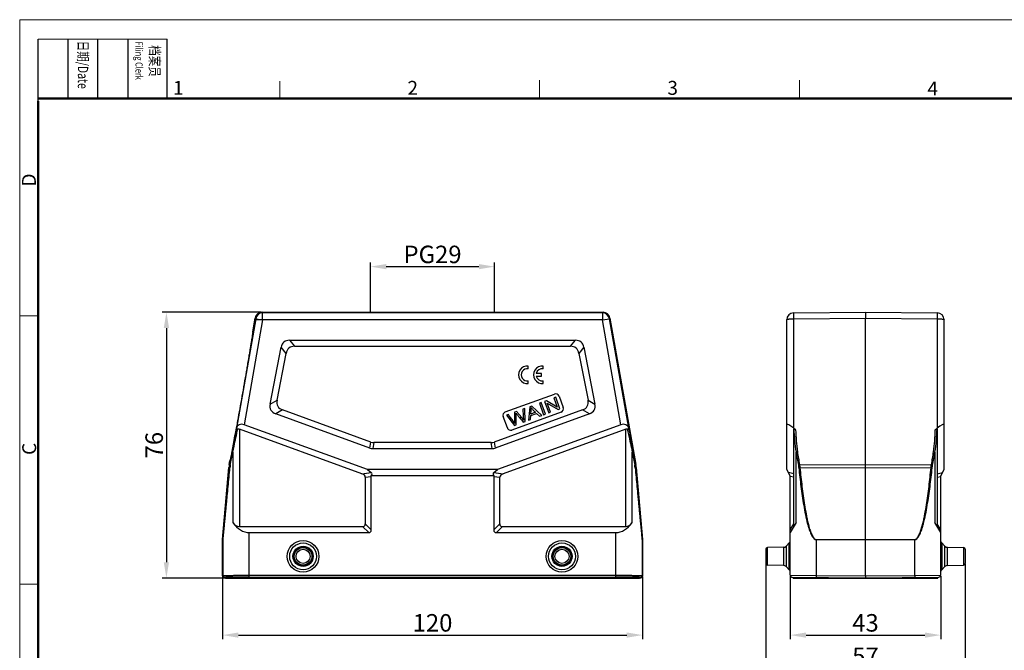
# Model space of a CAD drawing. Units: millimetres. Extents: x 2960 to 3405, y -563 to -248.
# Drawn here: x 2960 to 3241, y -428 to -248 of the extents above; entities that cross this region are included whole.
import ezdxf

# ---------------------------------------------------------------- set-up
doc = ezdxf.new("R2010")
doc.units = ezdxf.units.MM
doc.header["$LTSCALE"] = 65.395
doc.header["$PDMODE"] = 3
doc.header["$PDSIZE"] = 8
doc.layers.get('0').update_dxf_attribs({"linetype": 'CONTINUOUS', "lineweight": 30})
doc.layers.get('Defpoints').update_dxf_attribs({"linetype": 'CONTINUOUS'})
doc.layers.add('Dim', color=3, linetype='CONTINUOUS', lineweight=15)
doc.layers.add('图框', color=7, linetype='CONTINUOUS', lineweight=20)
doc.styles.add('Romans字体', font='romans.shx', dxfattribs={"width": 0.75})
doc.styles.get("Standard").update_dxf_attribs({"font": 'SIMFANG.TTF', "width": 0.75})
doc.dimstyles.new('01', dxfattribs={"dimtxt": 5, "dimasz": 4.5, "dimexe": 1.2, "dimexo": 0.2, "dimgap": 1, "dimtad": 1, "dimdsep": 46, "dimtxsty": 'Romans字体', "dimcen": 0, "dimclrd": 1, "dimclre": 6, "dimclrt": 4, "dimazin": 2, "dimtfac": 1, "dimtofl": 0, "dimtmove": 0, "dimatfit": 3, "dimfxl": 1, "dimtolj": 1, "dimtzin": 0, "dimarcsym": 0})

# ---------------------------------------------------------------- blocks, each defined once
blk = doc.blocks.new('A4图框-NEW')
at = {"layer": '图框', "color": 1, "lineweight": 18}
for q in [(833.41, 480.53), (1130.41, 690.53)]:
    blk.add_line((833.41, 690.53), q, dxfattribs=at)
at = {"layer": '图框', "lineweight": -3}
for p, q in [((836.91, 675.02), (836.91, 686.79)), ((842.62, 675.53), (842.62, 686.79)), ((848.33, 675.53), (848.33, 686.79)), ((854.05, 675.53), (854.05, 686.79)), ((861.54, 675.53), (861.54, 686.79)), ((842.62, 675.53), (842.62, 685.02)), ((848.33, 675.53), (848.33, 685.02)), ((854.05, 675.53), (854.05, 685.02)), ((836.91, 675.02), (836.91, 684.5))]:
    blk.add_line(p, q, dxfattribs=at)
at = {"layer": '图框', "lineweight": 18}
blk.add_line((836.91, 686.79), (861.54, 686.79), dxfattribs=at)
at = {"layer": '图框', "color": 6}
for p, q in [((882.95, 678.8), (882.95, 675.53)), ((932.48, 679.03), (932.48, 675.53)), ((982.02, 679.03), (982.02, 675.53)), ((836.91, 634.07), (833.41, 634.07)), ((836.91, 582.89), (833.41, 582.89))]:
    blk.add_line(p, q, dxfattribs=at)
at = {"layer": '图框', "lineweight": 50}
for p, q in [((836.91, 675.53), (1126.93, 675.53)), ((836.91, 484.02), (836.91, 675.02))]:
    blk.add_line(p, q, dxfattribs=at)
at = {"layer": '图框', "char_height": 1.959, "width": 11.2554, "attachment_point": 4, "rotation": 270}
for s, insert in [('{\\fSimSun|b0|i0|c134|p2;\\W0.45305; \\W0.75;日期\\Fromans|c134;/Date}', (845.48, 686.79)), ('{\\fSimSun|b0|i0|c134|p2;\\W1.90213; \\W0.75;档案员\\fFangSong_GB2312|b0|i0|c134|p49;\\H0.7x;\\P\\Fromans|c134;\\W1.0325; \\W0.75;Filing Clerk\\fFangSong_GB2312|b0|i0|c134|p49; }', (857.79, 686.79))]:
    blk.add_mtext(s, dxfattribs=dict(at, insert=insert))
at = {"layer": '图框', "color": 6, "char_height": 2.65, "width": 2.5579, "attachment_point": 1, "style": 'Romans字体'}
for s, insert in [('1', (862.63, 678.86)), ('2', (907.3, 678.86)), ('3', (956.83, 678.86)), ('4', (1006.37, 678.73))]:
    blk.add_mtext(s, dxfattribs=dict(at, insert=insert))
at = {"layer": '图框', "color": 6, "char_height": 2.65, "width": 2.5579, "attachment_point": 1, "rotation": 90, "style": 'Romans字体'}
for s, insert in [('D', (833.85, 658.73)), ('C', (833.9, 607.55))]:
    blk.add_mtext(s, dxfattribs=dict(at, insert=insert))
blk = doc.blocks.new('*D2')
at = {"layer": 'Defpoints', "color": 0}
for p in [(3029.15, -331.45), (3001.82, -407.45), (3018.68, -407.45)]:
    blk.add_point(p, dxfattribs=at)
at = {"layer": 'Dim', "color": 6, "lineweight": -2}
for p, q in [((3028.95, -331.45), (3000.62, -331.45)), ((3018.48, -407.45), (3000.62, -407.45))]:
    blk.add_line(p, q, dxfattribs=at)
at = {"layer": 'Dim', "color": 1, "lineweight": -2}
blk.add_line((3001.82, -335.95), (3001.82, -402.95), dxfattribs=at)
at = {"layer": 'Dim', "color": 1}
for points in [[(3001.07, -335.95), (3002.57, -335.95), (3001.82, -331.45)], [(3001.07, -402.95), (3002.57, -402.95), (3001.82, -407.45)]]:
    blk.add_solid(points, dxfattribs=at)
at = {"layer": 'Dim', "color": 4, "insert": (2998.32, -369.45), "char_height": 5, "attachment_point": 5, "rotation": 90, "style": 'Romans字体'}
blk.add_mtext('\\A1;76', dxfattribs=at)
blk = doc.blocks.new('*D3')
at = {"layer": 'Defpoints', "color": 0}
for p in [(3017.88, -406.85), (3137.88, -406.85), (3137.88, -423.77)]:
    blk.add_point(p, dxfattribs=at)
at = {"layer": 'Dim', "color": 6, "lineweight": -2}
for p, q in [((3017.88, -407.05), (3017.88, -424.97)), ((3137.88, -407.05), (3137.88, -424.97))]:
    blk.add_line(p, q, dxfattribs=at)
at = {"layer": 'Dim', "color": 1, "lineweight": -2}
blk.add_line((3022.38, -423.77), (3133.38, -423.77), dxfattribs=at)
at = {"layer": 'Dim', "color": 1}
for points in [[(3022.38, -423.02), (3022.38, -424.52), (3017.88, -423.77)], [(3133.38, -423.02), (3133.38, -424.52), (3137.88, -423.77)]]:
    blk.add_solid(points, dxfattribs=at)
at = {"layer": 'Dim', "color": 4, "insert": (3077.88, -420.27), "char_height": 5, "attachment_point": 5, "style": 'Romans字体'}
blk.add_mtext('\\A1;120', dxfattribs=at)
blk = doc.blocks.new('*D4')
at = {"layer": 'Defpoints', "color": 0}
for p in [(3180.12, -406.67), (3223.12, -406.67), (3223.12, -423.77)]:
    blk.add_point(p, dxfattribs=at)
at = {"layer": 'Dim', "color": 6, "lineweight": -2}
for p, q in [((3180.12, -406.87), (3180.12, -424.97)), ((3223.12, -406.87), (3223.12, -424.97))]:
    blk.add_line(p, q, dxfattribs=at)
at = {"layer": 'Dim', "color": 1, "lineweight": -2}
blk.add_line((3184.62, -423.77), (3218.62, -423.77), dxfattribs=at)
at = {"layer": 'Dim', "color": 1}
for points in [[(3184.62, -423.02), (3184.62, -424.52), (3180.12, -423.77)], [(3218.62, -423.02), (3218.62, -424.52), (3223.12, -423.77)]]:
    blk.add_solid(points, dxfattribs=at)
at = {"layer": 'Dim', "color": 4, "insert": (3201.62, -420.27), "char_height": 5, "attachment_point": 5, "style": 'Romans字体'}
blk.add_mtext('\\A1;43', dxfattribs=at)
blk = doc.blocks.new('*D1')
at = {"layer": 'Defpoints', "color": 0}
for p in [(3095.63, -318.4), (3060.13, -331.45), (3095.63, -331.45)]:
    blk.add_point(p, dxfattribs=at)
at = {"layer": 'Dim', "color": 6, "lineweight": -2}
for p, q in [((3060.13, -331.25), (3060.13, -317.2)), ((3095.63, -331.25), (3095.63, -317.2))]:
    blk.add_line(p, q, dxfattribs=at)
at = {"layer": 'Dim', "color": 1, "lineweight": -2}
blk.add_line((3064.63, -318.4), (3091.13, -318.4), dxfattribs=at)
at = {"layer": 'Dim', "color": 1}
for points in [[(3064.63, -317.65), (3064.63, -319.15), (3060.13, -318.4)], [(3091.13, -317.65), (3091.13, -319.15), (3095.63, -318.4)]]:
    blk.add_solid(points, dxfattribs=at)
at = {"layer": 'Dim', "color": 4, "insert": (3077.88, -314.9), "char_height": 5, "attachment_point": 5, "style": 'Romans字体'}
blk.add_mtext('\\A1;PG29', dxfattribs=at)
blk = doc.blocks.new('*D5')
at = {"layer": 'Defpoints', "color": 0}
for p in [(3173.12, -403.26), (3230.12, -403.26), (3230.12, -433.34)]:
    blk.add_point(p, dxfattribs=at)
at = {"layer": 'Dim', "color": 6, "lineweight": -2}
for p, q in [((3173.12, -403.46), (3173.12, -434.54)), ((3230.12, -403.46), (3230.12, -434.54))]:
    blk.add_line(p, q, dxfattribs=at)
at = {"layer": 'Dim', "color": 1, "lineweight": -2}
blk.add_line((3177.62, -433.34), (3225.62, -433.34), dxfattribs=at)
at = {"layer": 'Dim', "color": 1}
for points in [[(3177.62, -432.59), (3177.62, -434.09), (3173.12, -433.34)], [(3225.62, -432.59), (3225.62, -434.09), (3230.12, -433.34)]]:
    blk.add_solid(points, dxfattribs=at)
at = {"layer": 'Dim', "color": 4, "insert": (3201.62, -429.84), "char_height": 5, "attachment_point": 5, "style": 'Romans字体'}
blk.add_mtext('\\A1;57', dxfattribs=at)

msp = doc.modelspace()

# ---------------------------------------------------------------- linework, layer by layer
at = {"color": 7, "linetype": 'Continuous'}
for p, q in [((3029.152, -331.449), (3029.302, -331.628)), ((3029.152, -331.449), (3126.605, -331.449)), ((3126.454, -331.628), (3029.294, -331.628)), ((3029.302, -333.628), (3029.302, -331.628)), ((3126.605, -331.449), (3126.454, -331.628)), ((3126.454, -331.628), (3126.454, -333.628)), ((3181.099, -331.628), (3201.616, -331.449)), ((3201.616, -331.449), (3222.133, -331.628)), ((3201.616, -331.449), (3201.616, -333.101)), ((3027.333, -333.28), (3021.816, -364.569)), ((3029.302, -333.628), (3024.018, -363.6)), ((3026.489, -337.033), (3027.183, -333.101)), ((3027.183, -333.101), (3027.333, -333.28)), ((3126.454, -333.628), (3027.272, -333.628)), ((3027.333, -333.28), (3029.302, -333.628)), ((3126.454, -333.628), (3128.424, -333.28)), ((3131.739, -363.6), (3126.454, -333.628)), ((3128.574, -333.101), (3128.424, -333.28)), ((3133.941, -364.569), (3128.424, -333.28)), ((3128.574, -333.101), (3135.965, -375.019)), ((3179.116, -376.449), (3179.116, -333.628)), ((3181.099, -333.28), (3201.616, -333.101)), ((3181.099, -364.569), (3181.099, -333.28)), ((3201.616, -375.884), (3201.616, -333.101)), ((3201.616, -333.101), (3222.133, -333.28)), ((3222.133, -333.28), (3222.133, -364.569)), ((3224.116, -376.449), (3224.116, -333.628)), ((3026.489, -337.033), (3026.491, -337.034)), ((3037.044, -339.449), (3038.474, -341.181)), ((3037.044, -339.449), (3118.713, -339.449)), ((3117.283, -341.181), (3118.713, -339.449)), ((3031.459, -357.682), (3034.59, -341.475)), ((3033.439, -356.559), (3036.019, -343.207)), ((3036.019, -343.207), (3034.59, -341.475)), ((3038.474, -341.181), (3117.283, -341.181)), ((3121.167, -341.475), (3119.738, -343.207)), ((3119.738, -343.207), (3122.317, -356.559)), ((3121.167, -341.475), (3124.298, -357.682)), ((3105.256, -347.603), (3105.256, -346.846)), ((3109.496, -347.603), (3109.496, -346.846)), ((3105.256, -351.816), (3105.256, -351.06)), ((3108.976, -348.943), (3107.516, -348.943)), ((3107.516, -349.72), (3108.976, -349.72)), ((3108.976, -349.72), (3108.976, -348.943)), ((3109.496, -351.816), (3109.496, -351.06)), ((3031.459, -357.682), (3033.439, -356.559)), ((3098.661, -359.962), (3112.756, -354.831)), ((3108.948, -357.281), (3108.409, -357.478)), ((3110.145, -360.57), (3108.948, -357.281)), ((3110.444, -356.737), (3109.891, -356.938)), ((3109.891, -356.938), (3111.089, -360.227)), ((3113.522, -358.541), (3110.444, -356.737)), ((3113.098, -355.771), (3112.582, -355.959)), ((3112.582, -355.959), (3113.522, -358.541)), ((3114.295, -359.06), (3113.098, -355.771)), ((3114.038, -355.429), (3115.235, -358.718)), ((3122.317, -356.559), (3124.298, -357.682)), ((3035.039, -359.383), (3033.058, -360.505)), ((3060.27, -368.566), (3035.039, -359.383)), ((3120.718, -359.383), (3095.487, -368.566)), ((3114.637, -360), (3100.542, -365.13)), ((3101.953, -359.827), (3101.304, -360.064)), ((3101.304, -360.064), (3101.337, -362.567)), ((3104.235, -358.997), (3103.694, -359.194)), ((3104.316, -362.692), (3104.235, -358.997)), ((3105.642, -358.485), (3105.276, -362.343)), ((3106.223, -358.274), (3105.642, -358.485)), ((3105.959, -360.565), (3106.054, -359.437)), ((3107.338, -360.063), (3105.959, -360.565)), ((3109.084, -360.957), (3106.223, -358.274)), ((3108.409, -357.478), (3109.606, -360.767)), ((3110.664, -357.454), (3113.742, -359.261)), ((3111.605, -360.039), (3110.664, -357.454)), ((3111.089, -360.227), (3111.605, -360.039)), ((3113.742, -359.261), (3114.295, -359.06)), ((3122.699, -360.505), (3120.718, -359.383)), ((3059.964, -370.298), (3033.058, -360.505)), ((3122.699, -360.505), (3095.793, -370.298)), ((3099.26, -364.532), (3098.063, -361.243)), ((3099.554, -360.701), (3099.003, -360.901)), ((3099.003, -360.901), (3101.279, -363.797)), ((3103.797, -362.881), (3104.316, -362.692)), ((3105.276, -362.343), (3105.848, -362.135)), ((3105.848, -362.135), (3105.933, -360.975)), ((3105.933, -360.975), (3107.634, -360.356)), ((3107.634, -360.356), (3108.471, -361.18)), ((3108.471, -361.18), (3109.084, -360.957)), ((3109.606, -360.767), (3110.145, -360.57)), ((3021.729, -365.032), (3021.816, -364.569)), ((3022.672, -364.896), (3022.672, -392.717)), ((3057.709, -377.648), (3022.672, -364.896)), ((3059.32, -376.449), (3024.018, -363.6)), ((3131.739, -363.6), (3096.436, -376.449)), ((3133.084, -364.896), (3098.047, -377.648)), ((3101.279, -363.797), (3101.829, -363.597)), ((3133.084, -392.717), (3133.084, -364.896)), ((3133.941, -364.569), (3134.027, -365.032)), ((3181.099, -364.569), (3181.653, -365.032)), ((3181.116, -392.717), (3181.116, -364.896)), ((3221.579, -365.032), (3222.133, -364.569)), ((3222.116, -364.896), (3222.116, -392.717)), ((3059.964, -370.298), (3060.27, -368.566)), ((3095.487, -368.566), (3095.793, -370.298)), ((3019.955, -375.04), (3020.609, -371.362)), ((3020.086, -375.127), (3020.787, -371.448)), ((3020.787, -371.448), (3020.787, -391.562)), ((3061.125, -368.717), (3060.819, -370.449)), ((3060.819, -370.449), (3094.938, -370.449)), ((3094.632, -368.717), (3061.125, -368.717)), ((3094.938, -370.449), (3094.632, -368.717)), ((3134.97, -391.562), (3134.97, -371.448)), ((3134.97, -371.448), (3135.671, -375.127)), ((3135.148, -371.362), (3135.802, -375.04)), ((3181.783, -391.562), (3181.783, -371.448)), ((3221.449, -371.448), (3221.449, -391.562)), ((3019.791, -375.019), (3019.995, -373.865)), ((3019.997, -373.865), (3019.995, -373.865)), ((3017.88, -396.427), (3019.678, -375.884)), ((3019.678, -375.884), (3019.84, -375.905)), ((3019.791, -375.019), (3019.955, -375.04)), ((3059.32, -376.449), (3060.379, -377.244)), ((3096.436, -376.449), (3059.32, -376.449)), ((3095.378, -377.244), (3096.436, -376.449)), ((3135.965, -375.019), (3135.802, -375.04)), ((3136.079, -375.884), (3135.917, -375.905)), ((3136.079, -375.884), (3137.876, -396.427)), ((3180.116, -378.181), (3179.116, -376.449)), ((3182.768, -375.04), (3201.616, -375.019)), ((3182.885, -375.905), (3201.616, -375.884)), ((3201.616, -375.019), (3220.464, -375.04)), ((3201.616, -375.884), (3220.347, -375.905)), ((3201.616, -396.427), (3201.616, -375.884)), ((3223.116, -378.181), (3224.116, -376.449)), ((3057.709, -377.648), (3060.379, -377.244)), ((3058.646, -378.64), (3060.378, -378.378)), ((3058.646, -378.64), (3058.646, -391.967)), ((3095.405, -378.181), (3060.352, -378.181)), ((3060.378, -393.699), (3060.378, -378.378)), ((3095.378, -377.244), (3098.047, -377.648)), ((3095.378, -378.378), (3097.11, -378.64)), ((3095.378, -378.378), (3095.378, -393.699)), ((3097.11, -391.967), (3097.11, -378.64)), ((3181.116, -377.648), (3179.575, -377.244)), ((3180.116, -406.665), (3180.116, -378.181)), ((3181.116, -378.64), (3180.116, -378.378)), ((3222.116, -377.648), (3223.657, -377.244)), ((3222.116, -378.64), (3223.116, -378.378)), ((3223.116, -406.665), (3223.116, -378.181)), ((3022.672, -392.717), (3057.896, -392.717)), ((3059.628, -394.449), (3057.896, -392.717)), ((3060.378, -393.699), (3058.646, -391.967)), ((3095.378, -393.699), (3097.11, -391.967)), ((3096.128, -394.449), (3097.86, -392.717)), ((3097.86, -392.717), (3133.084, -392.717)), ((3181.783, -391.562), (3180.116, -394.449)), ((3180.116, -393.699), (3181.116, -391.967)), ((3223.116, -394.449), (3221.449, -391.562)), ((3223.116, -393.699), (3222.116, -391.967)), ((3017.878, -406.849), (3017.878, -396.471)), ((3017.878, -396.471), (3018.001, -396.476)), ((3017.88, -396.427), (3018.003, -396.432)), ((3018.001, -406.726), (3018.001, -396.476)), ((3025.501, -407.449), (3025.501, -394.449)), ((3025.501, -394.449), (3059.628, -394.449)), ((3096.128, -394.449), (3130.256, -394.449)), ((3130.256, -407.449), (3130.256, -394.449)), ((3137.754, -396.432), (3137.876, -396.427)), ((3137.756, -396.476), (3137.878, -396.471)), ((3137.756, -396.476), (3137.756, -406.726)), ((3137.876, -396.427), (3137.876, -396.427)), ((3137.878, -396.471), (3137.878, -396.471)), ((3137.878, -396.471), (3137.878, -406.849)), ((3187.551, -396.432), (3201.616, -396.427)), ((3187.551, -396.432), (3187.551, -396.476)), ((3187.551, -396.476), (3201.616, -396.471)), ((3187.551, -396.476), (3187.551, -406.726)), ((3201.616, -396.427), (3215.681, -396.432)), ((3201.616, -396.471), (3215.681, -396.476)), ((3201.616, -406.849), (3201.616, -396.471)), ((3201.617, -396.427), (3201.617, -396.471)), ((3215.681, -396.432), (3215.681, -396.476)), ((3215.681, -406.726), (3215.681, -396.476)), ((3173.116, -399.24), (3173.116, -403.257)), ((3178.207, -398.66), (3173.607, -398.74)), ((3173.607, -403.757), (3173.607, -398.74)), ((3178.207, -398.66), (3178.207, -403.838)), ((3179.829, -397.418), (3178.903, -398.361)), ((3178.903, -398.361), (3178.903, -404.137)), ((3179.829, -405.079), (3179.829, -397.418)), ((3223.403, -397.418), (3224.329, -398.361)), ((3223.403, -397.418), (3223.403, -405.079)), ((3224.329, -404.137), (3224.329, -398.361)), ((3225.025, -398.66), (3229.625, -398.74)), ((3225.025, -403.838), (3225.025, -398.66)), ((3229.625, -398.74), (3229.625, -403.757)), ((3230.116, -399.24), (3230.116, -403.257)), ((3178.207, -403.838), (3173.607, -403.757)), ((3178.903, -404.137), (3179.829, -405.079)), ((3224.329, -404.137), (3223.403, -405.079)), ((3225.025, -403.838), (3229.625, -403.757)), ((3017.878, -406.849), (3018.001, -406.726)), ((3018.378, -407.349), (3018.501, -407.226)), ((3018.378, -407.349), (3018.678, -407.349)), ((3018.678, -407.349), (3018.801, -407.226)), ((3018.678, -407.449), (3018.678, -407.349)), ((3018.678, -407.449), (3137.078, -407.449)), ((3018.801, -407.449), (3018.801, -407.226)), ((3025.501, -406.665), (3130.256, -406.665)), ((3025.501, -407.165), (3130.256, -407.165)), ((3136.956, -407.226), (3137.078, -407.349)), ((3136.956, -407.449), (3136.956, -407.226)), ((3137.078, -407.349), (3137.378, -407.349)), ((3137.078, -407.449), (3137.078, -407.349)), ((3137.256, -407.226), (3137.378, -407.349)), ((3137.756, -406.726), (3137.878, -406.849)), ((3180.116, -406.665), (3187.551, -406.726)), ((3180.612, -407.165), (3201.616, -407.349)), ((3180.916, -407.449), (3180.916, -407.168)), ((3180.916, -407.449), (3222.316, -407.449)), ((3187.551, -406.726), (3201.616, -406.849)), ((3187.558, -407.449), (3187.558, -407.226)), ((3201.616, -406.849), (3215.681, -406.726)), ((3201.616, -407.449), (3201.616, -407.349)), ((3201.617, -407.349), (3222.62, -407.165)), ((3215.674, -407.449), (3215.674, -407.226)), ((3215.681, -406.726), (3223.116, -406.665)), ((3222.316, -407.449), (3222.316, -407.168))]:
    msp.add_line(p, q, dxfattribs=at)
for centre, radius in [((3040.878, -401.249), 4.531), ((3114.878, -401.249), 4.531), ((3040.878, -401.249), 3.83), ((3040.878, -401.249), 2.888), ((3040.878, -401.249), 2.589), ((3040.878, -401.249), 2.509), ((3040.878, -401.249), 2.009), ((3114.878, -401.249), 3.83), ((3114.878, -401.249), 2.888), ((3114.878, -401.249), 2.589), ((3114.878, -401.249), 2.509), ((3114.878, -401.249), 2.009)]:
    msp.add_circle(centre, radius, dxfattribs=at)
for centre, radius, start, end in [((3029.152, -333.449), 2, 90.00322, 169.99678), ((3029.303, -333.628), 2, 90.00835, 169.99165), ((3126.454, -333.628), 2, 10.00835, 89.99165), ((3126.605, -333.449), 2, 10.00322, 89.99678), ((3181.116, -333.628), 2, 90.5, 180), ((3222.116, -333.628), 2, 0, 89.5), ((3104.983, -349.331), 2.5, 83.72042, 276.27958), ((3104.983, -349.331), 1.75, 81.01028, 278.98972), ((3109.223, -349.331), 2.5, 83.72042, 276.27958), ((3109.223, -349.331), 1.75, 81.01028, 167.17335), ((3109.223, -349.331), 1.75, 192.82665, 278.98972), ((3113.098, -355.771), 1, 20, 110), ((3099.003, -360.901), 1, 110, 200), ((3114.295, -359.06), 1, 290, 20), ((3100.2, -364.19), 1, 200, 290), ((3266.038, -358.597), 85.23, 188.67219, 191.18305), ((3272.041, -358.569), 90.78, 188.10128, 190.45409), ((3131.193, -358.569), 90.778, 349.54588, 351.89875), ((3137.195, -358.598), 85.229, 348.81693, 351.32783), ((3029.64, -376.755), 10, 170.00034, 174.99994), ((3029.718, -376.777), 9.916, 172.41226, 174.95398), ((3029.724, -376.778), 9.922, 169.91307, 172.41191), ((3028.721, -376.777), 8.791, 174.41021, 174.59334), ((3028.752, -376.78), 8.822, 169.20021, 174.40883), ((3126.996, -376.781), 8.831, 5.59377, 10.7972), ((3127.037, -376.777), 8.79, 5.40654, 5.5897), ((3126.033, -376.778), 9.923, 7.58771, 10.08691), ((3126.039, -376.777), 9.916, 5.04599, 7.58736), ((3126.117, -376.755), 10, 5.00006, 9.99966), ((3018.379, -396.471), 0.5, 174.96805, 180.03195), ((3018.501, -396.476), 0.5, 175.0014, 179.9986), ((3137.255, -396.476), 0.5, 0.00138, 4.99862), ((3137.378, -396.471), 0.5, 359.96805, 5.03195), ((3173.616, -399.24), 0.5, 91, 180), ((3178.19, -397.66), 1, 271, 315.5), ((3179.116, -396.717), 1, 315.5, 345.16644), ((3224.116, -396.717), 1, 194.83356, 224.5), ((3225.042, -397.66), 1, 224.5, 269), ((3229.616, -399.24), 0.5, 0, 89), ((3173.616, -403.257), 0.5, 180, 269), ((3178.19, -404.837), 1, 44.5, 89), ((3179.116, -405.78), 1, 14.83356, 44.5), ((3224.116, -405.78), 1, 135.5, 165.16644), ((3225.042, -404.837), 1, 91, 135.5), ((3229.616, -403.257), 0.5, 271, 0), ((3018.378, -406.849), 0.5, 180.00236, 269.99764), ((3018.501, -406.726), 0.5, 180.00527, 269.99473), ((3137.256, -406.726), 0.5, 270.00527, 359.99473), ((3137.378, -406.849), 0.5, 270.00236, 359.99764), ((3180.616, -406.665), 0.5, 180, 269.5), ((3222.616, -406.665), 0.5, 270.5, 0)]:
    msp.add_arc(centre, radius, start, end, dxfattribs=at)
for centre, major_axis, ratio, start_param, end_param in [((3043.234, -349.449), (7.824, -9.48), 0.4067799, 2.8176972, 3.4654881), ((3112.523, -349.449), (-7.824, -9.48), 0.4067799, 2.8176972, 3.4654881), ((3044.663, -351.181), (-7.824, 9.48), 0.4067799, -0.3238955, 0.3238955), ((3111.093, -351.181), (7.824, 9.48), 0.4067799, -0.3238955, 0.3238955), ((3044.472, -352.174), (10.818, 6.129), 0.4021533, 2.8111049, 3.4720804), ((3111.285, -352.174), (10.818, -6.129), 0.4021533, -0.3304877, 0.3304877), ((3042.491, -353.296), (10.818, 6.129), 0.4021533, 2.8111049, 3.4720804), ((3113.266, -353.296), (-10.818, 6.129), 0.4021533, 2.8111049, 3.4720804), ((3023.722, -365.278), (-1.654, 1.279), 0.7797964, -1.1819243, 0.3801454), ((3132.035, -365.278), (1.654, 1.279), 0.7797964, -0.3801454, 1.1819243), ((3181.116, -365.278), (1.969, -1.774), 0.1977751, 1.7558646, 3.3179342), ((3222.116, -365.278), (1.969, 1.774), 0.1977751, -0.1763416, 1.3857281), ((3062.447, -358.717), (1.757, 9.962), 0.4942704, -3.2285262, -3.0546591), ((3093.31, -358.717), (-1.757, 9.962), 0.4942704, -3.2285262, -3.0546591), ((3062.142, -360.449), (1.757, 9.962), 0.4942704, 3.0546591, 3.2285262), ((3093.615, -360.449), (-1.757, 9.962), 0.4942704, 3.0546591, 3.2285262), ((3055.646, -378.981), (2.992, 0.453), 0.4957471, -0.0750021, 0.737517), ((3056.744, -378.815), (3.816, 1.335), 0.3273179, -0.4643179, 0.2157629), ((3057.378, -378.719), (2.992, 0.453), 0.4957471, -0.0750021, 0.0574362), ((3099.012, -378.815), (3.816, -1.335), 0.3273179, 2.9258298, 3.6059106), ((3098.378, -378.719), (2.992, -0.453), 0.4957471, 3.0841565, 3.2165947), ((3100.11, -378.981), (2.992, -0.453), 0.4957471, 2.4040757, 3.2165947), ((3025.501, -381.458), (0, 12.99), 0.5773503, -3.8212665, -3.1415927), ((3022.672, -387.521), (0, 5.196), 0.5773503, -3.8212665, -3.1415927), ((3055.646, -389.717), (2.806, -2.806), 0.3779645, -0.3613671, 0.3613671), ((3057.378, -391.449), (-2.806, 2.806), 0.3779645, 2.7802255, 3.5029598), ((3098.378, -391.449), (2.806, 2.806), 0.3779645, 2.7802255, 3.5029598), ((3100.11, -389.717), (2.806, 2.806), 0.3779645, -3.5029598, -2.7802255), ((3130.256, -381.458), (0, 12.99), 0.5773503, -3.1415927, -2.4619188), ((3133.084, -387.521), (0, 5.196), 0.5773503, -3.1415927, -2.4619188), ((3025.501, -407.227), (6.7, 0), 0.0087269, 1.5707963, 3.132866), ((3130.256, -407.227), (6.7, 0), 0.0087269, 0.0087266, 1.5707963)]:
    msp.add_ellipse(centre, major_axis=major_axis, ratio=ratio, start_param=start_param, end_param=end_param, dxfattribs=at)
for points, knots in [([(3181.099, -333.28), (3181.098, -333.168), (3181.096, -332.951), (3181.095, -332.638), (3181.093, -332.355), (3181.093, -332.143), (3181.093, -331.994), (3181.093, -331.9), (3181.094, -331.82), (3181.094, -331.753), (3181.095, -331.701), (3181.096, -331.666), (3181.097, -331.646), (3181.097, -331.636), (3181.098, -331.632), (3181.098, -331.628), (3181.099, -331.628)], [0, 0, 0, 0, 0.2035877, 0.3949225, 0.5676666, 0.7167698, 0.7810483, 0.8377756, 0.8865052, 0.926907, 0.9586603, 0.9814998, 0.9895356, 0.995299, 0.9987809, 1, 1, 1, 1]), ([(3222.133, -331.628), (3222.134, -331.628), (3222.134, -331.632), (3222.135, -331.636), (3222.135, -331.646), (3222.136, -331.666), (3222.137, -331.701), (3222.138, -331.753), (3222.138, -331.82), (3222.138, -331.9), (3222.139, -331.994), (3222.139, -332.143), (3222.138, -332.355), (3222.137, -332.638), (3222.136, -332.951), (3222.134, -333.168), (3222.133, -333.28)], [0, 0, 0, 0, 0.0012196, 0.0047027, 0.0104677, 0.0185053, 0.0413474, 0.073103, 0.1135089, 0.1622408, 0.2189664, 0.2832439, 0.4323453, 0.6050868, 0.796415, 1, 1, 1, 1]), ([(3179.116, -333.628), (3179.116, -333.602), (3179.148, -333.561), (3179.205, -333.524), (3179.302, -333.477), (3179.468, -333.428), (3179.712, -333.377), (3180.009, -333.336), (3180.477, -333.293), (3180.845, -333.281), (3181.099, -333.28)], [0, 0, 0, 0, 0.0375425, 0.0654535, 0.1008008, 0.1941928, 0.3164337, 0.4636283, 0.6307402, 1, 1, 1, 1]), ([(3222.133, -333.28), (3222.387, -333.281), (3222.755, -333.293), (3223.223, -333.336), (3223.52, -333.377), (3223.764, -333.428), (3223.929, -333.477), (3224.027, -333.524), (3224.084, -333.561), (3224.116, -333.602), (3224.116, -333.628)], [0, 0, 0, 0, 0.369236, 0.5363494, 0.6835493, 0.8057926, 0.8991903, 0.9345395, 0.9624534, 1, 1, 1, 1]), ([(3026.491, -337.033), (3026.493, -337.036), (3026.493, -337.047), (3026.494, -337.067), (3026.492, -337.098), (3026.487, -337.16), (3026.475, -337.265), (3026.455, -337.423), (3026.427, -337.623), (3026.392, -337.867), (3026.349, -338.153), (3026.277, -338.619), (3026.169, -339.303), (3026.018, -340.239), (3025.84, -341.32), (3025.638, -342.533), (3025.414, -343.867), (3025.169, -345.309), (3024.905, -346.849), (3024.526, -349.056), (3024.024, -351.941), (3023.404, -355.476), (3022.778, -359.01), (3022.262, -361.893), (3021.864, -364.097), (3021.585, -365.634), (3021.322, -367.074), (3021.076, -368.403), (3020.851, -369.612), (3020.649, -370.689), (3020.471, -371.621), (3020.338, -372.3), (3020.246, -372.763), (3020.189, -373.047), (3020.138, -373.288), (3020.096, -373.486), (3020.061, -373.641), (3020.036, -373.744), (3020.02, -373.804), (3020.011, -373.834), (3020.004, -373.853), (3019.999, -373.863), (3019.997, -373.865)], [0, 0, 0, 0, 0.0002666, 0.0008101, 0.001638, 0.0027526, 0.0058456, 0.0100946, 0.0155037, 0.0220762, 0.0298155, 0.0387145, 0.0598854, 0.0853507, 0.1147635, 0.1477493, 0.1839946, 0.2232038, 0.2650884, 0.3092903, 0.4028216, 0.4999682, 0.5971129, 0.6906479, 0.7348569, 0.7767488, 0.8159625, 0.8522072, 0.8851904, 0.9146028, 0.9400723, 0.9612523, 0.9701569, 0.9779019, 0.98448, 0.9898941, 0.9941475, 0.9972441, 0.99836, 0.999189, 0.9997331, 1, 1, 1, 1]), ([(3103.882, -362.329), (3103.784, -362.159), (3103.563, -361.816), (3103.099, -361.22), (3102.545, -360.553), (3102.151, -360.07), (3101.953, -359.827)], [0, 0, 0, 0, 0.2133325, 0.4266651, 0.7133325, 1, 1, 1, 1]), ([(3106.046, -358.73), (3106.109, -358.807), (3106.261, -358.979), (3106.586, -359.312), (3106.962, -359.686), (3107.212, -359.937), (3107.338, -360.063)], [0, 0, 0, 0, 0.2384158, 0.4768315, 0.7384158, 1, 1, 1, 1]), ([(3101.375, -363.241), (3101.247, -363.037), (3100.878, -362.512), (3100.255, -361.666), (3099.788, -361.022), (3099.554, -360.701)], [0, 0, 0, 0, 0.2398803, 0.6199402, 1, 1, 1, 1]), ([(3101.759, -360.348), (3101.774, -360.369), (3101.82, -360.428), (3101.923, -360.558), (3102.061, -360.728), (3102.25, -360.963), (3102.543, -361.326), (3102.913, -361.785), (3103.354, -362.333), (3103.649, -362.698), (3103.797, -362.881)], [0, 0, 0, 0, 0.1004142, 0.1506213, 0.2008284, 0.3007249, 0.4006213, 0.6004142, 0.8002071, 1, 1, 1, 1]), ([(3020.609, -371.362), (3020.702, -370.836), (3021.076, -368.726), (3021.45, -366.616), (3021.729, -365.032)], [0, 0, 0, 0, 0.24905, 1, 1, 1, 1]), ([(3020.787, -371.448), (3020.905, -370.894), (3021.38, -368.664), (3021.853, -366.435), (3022.208, -364.759)], [0, 0, 0, 0, 0.2486352, 1, 1, 1, 1]), ([(3021.729, -365.032), (3021.737, -364.989), (3021.769, -364.903), (3021.871, -364.798), (3022.027, -364.739), (3022.146, -364.745), (3022.208, -364.759)], [0, 0, 0, 0, 0.2117393, 0.434412, 0.6923847, 1, 1, 1, 1]), ([(3133.549, -364.759), (3133.611, -364.745), (3133.73, -364.739), (3133.886, -364.798), (3133.988, -364.903), (3134.019, -364.989), (3134.027, -365.032)], [0, 0, 0, 0, 0.3076985, 0.5655952, 0.7882558, 1, 1, 1, 1]), ([(3133.549, -364.759), (3133.668, -365.319), (3134.14, -367.549), (3134.614, -369.778), (3134.97, -371.448)], [0, 0, 0, 0, 0.2509669, 1, 1, 1, 1]), ([(3134.027, -365.032), (3134.121, -365.561), (3134.494, -367.671), (3134.867, -369.781), (3135.148, -371.362)], [0, 0, 0, 0, 0.2506838, 1, 1, 1, 1]), ([(3181.116, -364.896), (3181.116, -364.883), (3181.118, -364.835), (3181.133, -364.787), (3181.152, -364.759)], [0, 0, 0, 0, 0.2797434, 1, 1, 1, 1]), ([(3181.653, -365.032), (3181.602, -364.99), (3181.503, -364.912), (3181.379, -364.827), (3181.284, -364.776), (3181.225, -364.751), (3181.166, -364.74), (3181.152, -364.759)], [0, 0, 0, 0, 0.336884, 0.6427201, 0.7731334, 0.8798482, 1, 1, 1, 1]), ([(3181.152, -364.759), (3181.189, -365.879), (3181.321, -368.117), (3181.593, -370.344), (3181.783, -371.448)], [0, 0, 0, 0, 0.4999842, 1, 1, 1, 1]), ([(3181.653, -365.032), (3181.687, -366.09), (3181.799, -368.205), (3182.017, -370.313), (3182.167, -371.362)], [0, 0, 0, 0, 0.5000016, 1, 1, 1, 1]), ([(3221.065, -371.362), (3221.215, -370.313), (3221.433, -368.205), (3221.545, -366.09), (3221.579, -365.032)], [0, 0, 0, 0, 0.4999993, 1, 1, 1, 1]), ([(3221.449, -371.448), (3221.639, -370.344), (3221.91, -368.117), (3222.043, -365.879), (3222.08, -364.759)], [0, 0, 0, 0, 0.5000173, 1, 1, 1, 1]), ([(3221.579, -365.032), (3221.63, -364.99), (3221.729, -364.912), (3221.853, -364.827), (3221.948, -364.776), (3222.007, -364.751), (3222.066, -364.74), (3222.08, -364.759)], [0, 0, 0, 0, 0.336876, 0.6427372, 0.773159, 0.8798935, 1, 1, 1, 1]), ([(3222.08, -364.759), (3222.086, -364.768), (3222.109, -364.81), (3222.116, -364.859), (3222.116, -364.896)], [0, 0, 0, 0, 0.2278791, 1, 1, 1, 1]), ([(3020.609, -371.362), (3020.608, -371.368), (3020.625, -371.386), (3020.659, -371.403), (3020.716, -371.427), (3020.761, -371.441), (3020.787, -371.448)], [0, 0, 0, 0, 0.1012241, 0.3007586, 0.6044189, 1, 1, 1, 1]), ([(3135.148, -371.362), (3135.149, -371.368), (3135.132, -371.386), (3135.098, -371.403), (3135.04, -371.427), (3134.996, -371.441), (3134.97, -371.448)], [0, 0, 0, 0, 0.1012658, 0.3008231, 0.6044696, 1, 1, 1, 1]), ([(3182.167, -371.362), (3182.095, -371.372), (3181.966, -371.395), (3181.838, -371.428), (3181.783, -371.448)], [0, 0, 0, 0, 0.5503506, 1, 1, 1, 1]), ([(3221.065, -371.362), (3221.136, -371.372), (3221.266, -371.395), (3221.394, -371.428), (3221.449, -371.448)], [0, 0, 0, 0, 0.5503347, 1, 1, 1, 1]), ([(3018.001, -396.476), (3018.003, -396.477), (3018.002, -396.464), (3018.006, -396.454), (3018.007, -396.428), (3018.012, -396.397), (3018.016, -396.358), (3018.023, -396.295), (3018.032, -396.207), (3018.044, -396.091), (3018.056, -395.965), (3018.07, -395.833), (3018.088, -395.646), (3018.112, -395.405), (3018.142, -395.108), (3018.171, -394.803), (3018.212, -394.388), (3018.263, -393.862), (3018.325, -393.223), (3018.387, -392.578), (3018.449, -391.928), (3018.512, -391.275), (3018.596, -390.399), (3018.701, -389.299), (3018.827, -387.975), (3018.954, -386.647), (3019.081, -385.316), (3019.25, -383.536), (3019.461, -381.308), (3019.715, -378.63), (3019.885, -376.843), (3019.969, -375.949)], [0, 0, 0, 0, 0.0002573, 0.0010045, 0.0021907, 0.0037642, 0.0056738, 0.0078688, 0.0129204, 0.0186315, 0.0247994, 0.0312969, 0.0380444, 0.0520752, 0.0665985, 0.0814573, 0.0965574, 0.1272593, 0.1584157, 0.1898772, 0.2215573, 0.2534011, 0.2853721, 0.3496, 0.4141066, 0.4788135, 0.5436714, 0.6086468, 0.7388628, 0.869338, 1, 1, 1, 1]), ([(3018.003, -396.432), (3018.005, -396.433), (3018.004, -396.425), (3018.006, -396.419), (3018.007, -396.403), (3018.01, -396.38), (3018.014, -396.344), (3018.018, -396.302), (3018.025, -396.235), (3018.034, -396.141), (3018.045, -396.02), (3018.058, -395.889), (3018.071, -395.752), (3018.088, -395.562), (3018.111, -395.316), (3018.139, -395.015), (3018.167, -394.708), (3018.205, -394.29), (3018.252, -393.762), (3018.31, -393.122), (3018.368, -392.476), (3018.427, -391.826), (3018.485, -391.174), (3018.563, -390.299), (3018.661, -389.202), (3018.779, -387.882), (3018.896, -386.559), (3019.014, -385.232), (3019.171, -383.46), (3019.368, -381.24), (3019.604, -378.574), (3019.761, -376.795), (3019.84, -375.905)], [0, 0, 0, 0, 0.0002924, 0.0006478, 0.0011319, 0.0024525, 0.0041881, 0.0062741, 0.0086463, 0.0140185, 0.0200033, 0.0263981, 0.0330898, 0.0399987, 0.0542816, 0.0689894, 0.0839847, 0.0991863, 0.1300185, 0.1612391, 0.1927206, 0.2243892, 0.2561981, 0.288116, 0.3521972, 0.4165178, 0.4810109, 0.5456339, 0.6103582, 0.7400358, 0.8699372, 1, 1, 1, 1]), ([(3019.84, -375.905), (3019.84, -375.909), (3019.853, -375.918), (3019.877, -375.927), (3019.919, -375.938), (3019.951, -375.945), (3019.969, -375.949)], [0, 0, 0, 0, 0.0919398, 0.2881558, 0.5936575, 1, 1, 1, 1]), ([(3019.955, -375.04), (3019.953, -375.057), (3020.008, -375.097), (3020.052, -375.114), (3020.086, -375.127)], [0, 0, 0, 0, 0.3172811, 1, 1, 1, 1]), ([(3135.802, -375.04), (3135.804, -375.057), (3135.749, -375.097), (3135.705, -375.114), (3135.671, -375.127)], [0, 0, 0, 0, 0.3172814, 1, 1, 1, 1]), ([(3135.917, -375.905), (3135.917, -375.909), (3135.903, -375.918), (3135.88, -375.927), (3135.838, -375.938), (3135.806, -375.945), (3135.788, -375.949)], [0, 0, 0, 0, 0.0919412, 0.288158, 0.5936593, 1, 1, 1, 1]), ([(3135.788, -375.949), (3135.872, -376.843), (3136.042, -378.63), (3136.295, -381.308), (3136.507, -383.537), (3136.676, -385.316), (3136.803, -386.647), (3136.929, -387.975), (3137.056, -389.299), (3137.161, -390.399), (3137.245, -391.275), (3137.308, -391.928), (3137.37, -392.578), (3137.432, -393.223), (3137.494, -393.862), (3137.545, -394.388), (3137.585, -394.803), (3137.615, -395.108), (3137.644, -395.405), (3137.668, -395.646), (3137.687, -395.833), (3137.7, -395.965), (3137.713, -396.091), (3137.725, -396.207), (3137.734, -396.295), (3137.741, -396.358), (3137.745, -396.397), (3137.749, -396.428), (3137.751, -396.455), (3137.755, -396.464), (3137.754, -396.477), (3137.756, -396.476)], [0, 0, 0, 0, 0.1306629, 0.2611391, 0.3913561, 0.456332, 0.5211903, 0.5858976, 0.6504047, 0.7146329, 0.7466041, 0.7784481, 0.8101283, 0.84159, 0.8727464, 0.9034485, 0.9185485, 0.9334073, 0.9479307, 0.9619614, 0.9687081, 0.9752059, 0.9813716, 0.9870832, 0.9921333, 0.9943277, 0.9962374, 0.9978112, 0.9989975, 0.9997442, 1, 1, 1, 1]), ([(3135.917, -375.905), (3135.996, -376.795), (3136.153, -378.574), (3136.389, -381.24), (3136.585, -383.46), (3136.743, -385.232), (3136.86, -386.559), (3136.978, -387.882), (3137.096, -389.202), (3137.194, -390.299), (3137.272, -391.174), (3137.33, -391.827), (3137.389, -392.476), (3137.447, -393.122), (3137.504, -393.762), (3137.552, -394.29), (3137.59, -394.708), (3137.618, -395.015), (3137.646, -395.316), (3137.669, -395.562), (3137.686, -395.752), (3137.699, -395.889), (3137.711, -396.02), (3137.723, -396.141), (3137.732, -396.235), (3137.739, -396.302), (3137.743, -396.345), (3137.747, -396.379), (3137.749, -396.408), (3137.754, -396.419), (3137.752, -396.433), (3137.754, -396.432)], [0, 0, 0, 0, 0.1300638, 0.2599662, 0.3896447, 0.4543695, 0.518993, 0.5834865, 0.6478076, 0.7118892, 0.7438073, 0.7756163, 0.807285, 0.8387667, 0.8699874, 0.9008198, 0.9160213, 0.9310167, 0.9457246, 0.9600073, 0.9669155, 0.9736073, 0.980001, 0.9859856, 0.9913561, 0.9937272, 0.9958134, 0.9975494, 0.9988701, 0.999709, 1, 1, 1, 1]), ([(3182.768, -375.04), (3182.737, -375.046), (3182.621, -375.069), (3182.507, -375.098), (3182.427, -375.127)], [0, 0, 0, 0, 0.2721854, 1, 1, 1, 1]), ([(3182.427, -375.127), (3182.44, -375.195), (3182.491, -375.467), (3182.53, -375.742), (3182.551, -375.949)], [0, 0, 0, 0, 0.2487594, 1, 1, 1, 1]), ([(3182.885, -375.905), (3182.854, -375.908), (3182.743, -375.92), (3182.632, -375.934), (3182.551, -375.949)], [0, 0, 0, 0, 0.2723653, 1, 1, 1, 1]), ([(3182.551, -375.949), (3182.644, -376.843), (3182.838, -378.632), (3183.163, -381.311), (3183.528, -383.985), (3183.945, -386.652), (3184.435, -389.306), (3184.931, -391.501), (3185.363, -393.015), (3185.649, -393.869), (3185.888, -394.499), (3186.167, -395.121), (3186.577, -395.869), (3187.117, -396.476), (3187.551, -396.476)], [0, 0, 0, 0, 0.1252764, 0.2505528, 0.3758292, 0.5011057, 0.6263816, 0.7516525, 0.8142951, 0.8456203, 0.876947, 0.9082751, 0.9396001, 1, 1, 1, 1]), ([(3182.768, -375.04), (3182.781, -375.112), (3182.828, -375.399), (3182.865, -375.687), (3182.885, -375.905)], [0, 0, 0, 0, 0.2489026, 1, 1, 1, 1]), ([(3182.885, -375.905), (3182.971, -376.796), (3183.151, -378.576), (3183.452, -381.243), (3183.791, -383.906), (3184.179, -386.563), (3184.557, -388.768), (3184.909, -390.522), (3185.206, -391.831), (3185.492, -392.913), (3185.757, -393.768), (3185.979, -394.402), (3186.233, -395.023), (3186.487, -395.523), (3186.734, -395.897), (3186.952, -396.154), (3187.215, -396.366), (3187.439, -396.432), (3187.551, -396.432)], [0, 0, 0, 0, 0.1250091, 0.2500179, 0.3750266, 0.5000349, 0.6250421, 0.6875482, 0.7500547, 0.8125609, 0.8438171, 0.8750742, 0.9063317, 0.9375855, 0.9532205, 0.9688537, 0.9844667, 1, 1, 1, 1]), ([(3215.681, -396.432), (3215.793, -396.433), (3216.018, -396.365), (3216.282, -396.153), (3216.499, -395.895), (3216.746, -395.521), (3217, -395.021), (3217.254, -394.399), (3217.476, -393.766), (3217.74, -392.911), (3218.026, -391.829), (3218.324, -390.52), (3218.676, -388.766), (3219.053, -386.561), (3219.441, -383.905), (3219.78, -381.243), (3220.081, -378.576), (3220.261, -376.796), (3220.347, -375.905)], [0, 0, 0, 0, 0.0156121, 0.0312569, 0.0469021, 0.0625405, 0.0937944, 0.1250491, 0.1563026, 0.1875548, 0.2500527, 0.3125505, 0.3750478, 0.5000372, 0.6250276, 0.7500182, 0.875009, 1, 1, 1, 1]), ([(3215.681, -396.476), (3216.116, -396.477), (3216.656, -395.867), (3217.066, -395.118), (3217.345, -394.496), (3217.584, -393.867), (3217.87, -393.013), (3218.301, -391.499), (3218.798, -389.304), (3219.287, -386.65), (3219.704, -383.984), (3220.069, -381.311), (3220.394, -378.632), (3220.588, -376.843), (3220.681, -375.949)], [0, 0, 0, 0, 0.0605152, 0.0918414, 0.1231672, 0.1544908, 0.1858125, 0.2484474, 0.3737022, 0.4989615, 0.6242212, 0.7494809, 0.8747404, 1, 1, 1, 1]), ([(3220.347, -375.905), (3220.367, -375.687), (3220.403, -375.399), (3220.451, -375.112), (3220.464, -375.04)], [0, 0, 0, 0, 0.7510974, 1, 1, 1, 1]), ([(3220.347, -375.905), (3220.378, -375.908), (3220.489, -375.92), (3220.6, -375.934), (3220.681, -375.949)], [0, 0, 0, 0, 0.272365, 1, 1, 1, 1]), ([(3220.464, -375.04), (3220.495, -375.046), (3220.611, -375.069), (3220.725, -375.098), (3220.805, -375.127)], [0, 0, 0, 0, 0.2721853, 1, 1, 1, 1]), ([(3220.681, -375.949), (3220.688, -375.879), (3220.72, -375.604), (3220.765, -375.331), (3220.805, -375.127)], [0, 0, 0, 0, 0.2511582, 1, 1, 1, 1]), ([(3018.001, -406.726), (3018.004, -406.723), (3018.02, -406.723), (3018.049, -406.719), (3018.097, -406.717), (3018.162, -406.714), (3018.245, -406.711), (3018.39, -406.707), (3018.613, -406.702), (3018.929, -406.697), (3019.307, -406.692), (3019.745, -406.687), (3020.237, -406.683), (3020.78, -406.679), (3021.588, -406.674), (3022.682, -406.67), (3024.064, -406.666), (3025.016, -406.665), (3025.501, -406.665)], [0, 0, 0, 0, 0.0016685, 0.0056847, 0.0120581, 0.0207808, 0.0318389, 0.0452022, 0.0787062, 0.1209887, 0.1716343, 0.2301745, 0.2960395, 0.368613, 0.4471967, 0.6193626, 0.8059946, 1, 1, 1, 1]), ([(3018.501, -407.226), (3018.504, -407.223), (3018.519, -407.223), (3018.545, -407.219), (3018.591, -407.217), (3018.651, -407.214), (3018.729, -407.211), (3018.864, -407.207), (3019.072, -407.202), (3019.367, -407.197), (3019.72, -407.192), (3020.129, -407.187), (3020.588, -407.183), (3021.095, -407.179), (3021.849, -407.174), (3022.87, -407.17), (3024.16, -407.166), (3025.048, -407.165), (3025.501, -407.165)], [0, 0, 0, 0, 0.0016773, 0.0056959, 0.0120695, 0.020792, 0.0318506, 0.0452149, 0.0787209, 0.1210032, 0.1716476, 0.2301871, 0.2960513, 0.3686239, 0.4472063, 0.6193702, 0.8059987, 1, 1, 1, 1]), ([(3130.256, -406.665), (3130.741, -406.665), (3131.693, -406.666), (3133.075, -406.67), (3134.168, -406.674), (3134.977, -406.679), (3135.519, -406.683), (3136.012, -406.687), (3136.449, -406.692), (3136.828, -406.697), (3137.144, -406.702), (3137.367, -406.707), (3137.512, -406.711), (3137.595, -406.714), (3137.66, -406.717), (3137.708, -406.719), (3137.737, -406.723), (3137.753, -406.723), (3137.756, -406.726)], [0, 0, 0, 0, 0.1940054, 0.3806374, 0.5528033, 0.631387, 0.7039605, 0.7698255, 0.8283657, 0.8790113, 0.9212938, 0.9547978, 0.9681611, 0.9792192, 0.9879419, 0.9943153, 0.9983315, 1, 1, 1, 1]), ([(3130.256, -407.165), (3130.709, -407.165), (3131.597, -407.166), (3132.887, -407.17), (3133.908, -407.174), (3134.662, -407.179), (3135.168, -407.183), (3135.628, -407.187), (3136.037, -407.192), (3136.39, -407.197), (3136.685, -407.202), (3136.893, -407.207), (3137.028, -407.211), (3137.105, -407.214), (3137.166, -407.217), (3137.211, -407.219), (3137.238, -407.223), (3137.253, -407.223), (3137.256, -407.226)], [0, 0, 0, 0, 0.1940013, 0.3806298, 0.5527937, 0.6313761, 0.7039487, 0.7698129, 0.8283524, 0.8789968, 0.9212791, 0.9547851, 0.9681494, 0.979208, 0.9879305, 0.9943041, 0.9983227, 1, 1, 1, 1]), ([(3187.551, -406.726), (3187.55, -406.79), (3187.549, -406.882), (3187.549, -407), (3187.549, -407.075), (3187.549, -407.136), (3187.549, -407.178), (3187.55, -407.203), (3187.549, -407.216), (3187.551, -407.221), (3187.55, -407.226), (3187.551, -407.226)], [0, 0, 0, 0, 0.3826327, 0.5555643, 0.7070122, 0.8312809, 0.9237688, 0.9568034, 0.9806318, 0.9950782, 1, 1, 1, 1]), ([(3201.617, -406.849), (3201.618, -406.913), (3201.619, -407.005), (3201.619, -407.123), (3201.619, -407.198), (3201.619, -407.259), (3201.619, -407.301), (3201.618, -407.325), (3201.619, -407.338), (3201.617, -407.344), (3201.618, -407.349), (3201.617, -407.349)], [0, 0, 0, 0, 0.3826287, 0.5555604, 0.7070091, 0.8312788, 0.9237678, 0.9568027, 0.9806315, 0.9950781, 1, 1, 1, 1]), ([(3215.681, -406.726), (3215.682, -406.79), (3215.683, -406.882), (3215.683, -407), (3215.683, -407.075), (3215.683, -407.136), (3215.683, -407.178), (3215.682, -407.203), (3215.683, -407.216), (3215.681, -407.221), (3215.682, -407.226), (3215.681, -407.226)], [0, 0, 0, 0, 0.3826327, 0.5555644, 0.7070123, 0.831281, 0.9237689, 0.9568034, 0.9806319, 0.9950782, 1, 1, 1, 1])]:
    msp.add_open_spline(points, degree=3, knots=knots, dxfattribs=at)
for points in [[(3103.694, -359.194), (3103.738, -359.976), (3103.787, -360.758), (3103.825, -361.54)], [(3106.054, -359.437), (3106.073, -359.195), (3106.07, -358.959), (3106.046, -358.73)], [(3101.337, -362.567), (3101.338, -362.628), (3101.352, -362.853), (3101.375, -363.241)], [(3101.78, -360.778), (3101.779, -360.657), (3101.772, -360.515), (3101.759, -360.348)], [(3101.829, -363.597), (3101.813, -362.657), (3101.791, -361.718), (3101.78, -360.778)], [(3103.825, -361.54), (3103.84, -361.839), (3103.859, -362.102), (3103.882, -362.329)], [(3022.208, -364.759), (3022.365, -364.794), (3022.521, -364.841), (3022.672, -364.896)], [(3133.084, -364.896), (3133.236, -364.841), (3133.391, -364.794), (3133.549, -364.759)]]:
    msp.add_open_spline(points, degree=3, dxfattribs=at)

# ---------------------------------------------------------------- block references
at = {"layer": 'Dim', "xscale": 1.5, "yscale": 1.5, "zscale": 1.5}
msp.add_blockref('A4图框-NEW', (1709.77, -1283.577), dxfattribs=at)

# ---------------------------------------------------------------- dimensions: what is measured, and where the dimension line sits
at = {"layer": 'Dim'}
dim = msp.add_linear_dim(base=(3095.628, -318.404), p1=(3060.128, -331.449), p2=(3095.628, -331.449), text='PG29', dimstyle='01', dxfattribs=at)
dim.commit()
dim.dimension.update_dxf_attribs({"geometry": '*D1', "text_midpoint": (3077.878, -314.904)})
dim = msp.add_linear_dim(base=(3001.823, -407.449), p1=(3029.152, -331.449), p2=(3018.678, -407.449), angle=90, dimstyle='01', dxfattribs=at)
dim.commit()
dim.dimension.update_dxf_attribs({"geometry": '*D2', "text_midpoint": (2998.323, -369.449)})
for base, p1, p2, picture, middle in [((3230.116, -433.337), (3173.116, -403.257), (3230.116, -403.257), '*D5', (3201.616, -429.837)), ((3137.878, -423.773), (3017.878, -406.849), (3137.878, -406.849), '*D3', (3077.878, -420.273)), ((3223.116, -423.773), (3180.116, -406.665), (3223.116, -406.665), '*D4', (3201.616, -420.273))]:
    dim = msp.add_linear_dim(base=base, p1=p1, p2=p2, dimstyle='01', dxfattribs=at)
    dim.commit()
    dim.dimension.update_dxf_attribs({"geometry": picture, "text_midpoint": middle})

doc.saveas('drawing.dxf')
